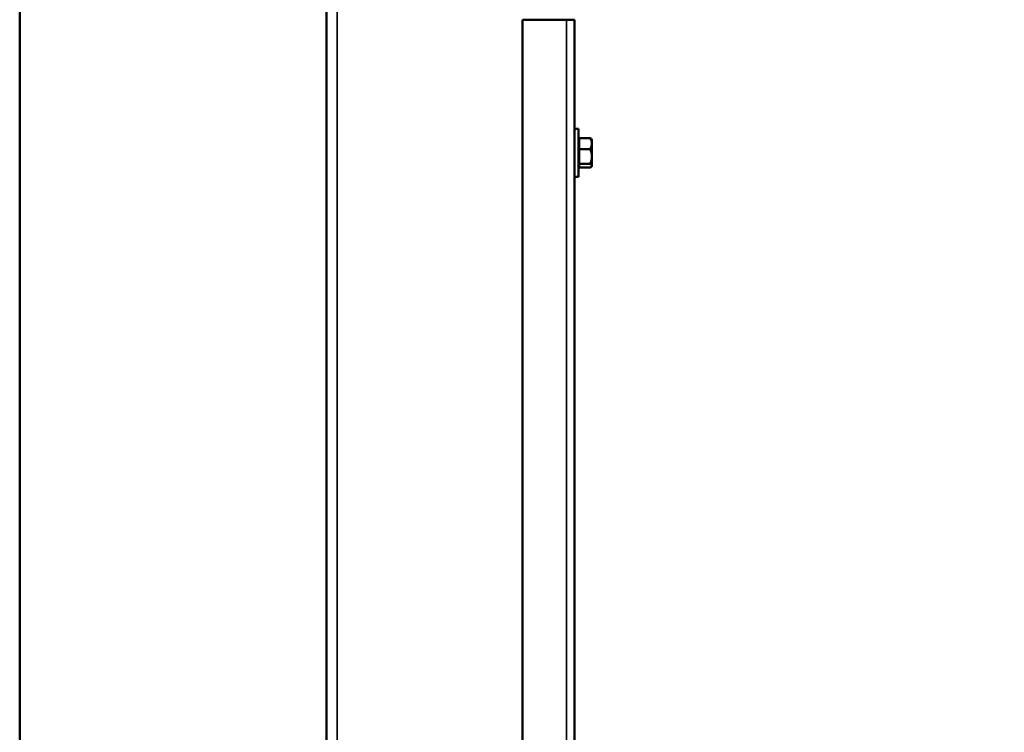
# Model space of a CAD drawing. Units: millimetres. Extents: x 0 to 10395, y 0 to 14700.
# Drawn here: x 5111 to 5480, y 10346 to 10613 of the extents above; entities that cross this region are included whole.
import ezdxf

# ---------------------------------------------------------------- set-up
doc = ezdxf.new("R2010")
doc.units = ezdxf.units.MM
doc.header["$LTSCALE"] = 35
for name, color, linetype, lineweight in [('Cote (ISO)', 7, 'Continuous', 25), ('Etroit visible (ISO)', 7, 'Continuous', 35), ('Visible (ISO)', 7, 'Continuous', 50)]:
    doc.layers.add(name, color=color, linetype=linetype, lineweight=lineweight)
doc.styles.add('Texte de note (ISO)', font='tahoma.ttf')
doc.dimstyles.new('Par défaut (ISO)', dxfattribs={"dimscale": 35, "dimtxt": 3.5, "dimasz": 2.5, "dimexe": 3.175, "dimexo": 0, "dimgap": 0.762, "dimtad": 1, "dimrnd": 1e-08, "dimtxsty": 'Texte de note (ISO)', "dimcen": 0.09, "dimdle": 10, "dimclrd": 256, "dimclre": 256, "dimclrt": 256, "dimazin": 2, "dimtfac": 1.001486, "dimtmove": 0, "dimatfit": 3, "dimfxl": 0, "dimtolj": 1, "dimtzin": 0, "dimlwd": -1, "dimlwe": -1, "dimarcsym": 0})

# ---------------------------------------------------------------- blocks, each defined once
blk = doc.blocks.new('*D13')
at = {"layer": 'Cote (ISO)'}
for p, q in [((5387.2, 12845.3), (6414.32, 12845.3)), ((6303.2, 12757.8), (6303.2, 8824.8)), ((5225.2, 8737.3), (6414.32, 8737.3))]:
    blk.add_line(p, q, dxfattribs=at)
for points in [[(6288.61, 12757.8), (6317.78, 12757.8), (6303.2, 12845.3)], [(6288.61, 8824.8), (6317.78, 8824.8), (6303.2, 8737.3)]]:
    blk.add_solid(points, dxfattribs=at)
at = {"layer": 'Defpoints', "color": 0}
for p in [(5387.2, 12845.3), (5225.2, 8737.3), (6303.2, 8737.3)]:
    blk.add_point(p, dxfattribs=at)
at = {"layer": 'Cote (ISO)', "insert": (6114.62, 9612.7), "char_height": 122.5, "attachment_point": 1, "rotation": 90, "style": 'Texte de note (ISO)'}
blk.add_mtext('\\A1; FIXING = Clear Open H. + 108', dxfattribs=at)
blk = doc.blocks.new('*D31')
at = {"layer": 'Cote (ISO)'}
for p, q in [((5387.2, 12975.3), (6834.32, 12975.3)), ((6723.2, 8824.8), (6723.2, 12887.8)), ((5225.2, 8737.3), (6834.32, 8737.3))]:
    blk.add_line(p, q, dxfattribs=at)
for points in [[(6708.61, 12887.8), (6737.78, 12887.8), (6723.2, 12975.3)], [(6708.61, 8824.8), (6737.78, 8824.8), (6723.2, 8737.3)]]:
    blk.add_solid(points, dxfattribs=at)
at = {"layer": 'Defpoints', "color": 0}
for p in [(5387.2, 12975.3), (6723.2, 12975.3), (5225.2, 8737.3)]:
    blk.add_point(p, dxfattribs=at)
at = {"layer": 'Cote (ISO)', "insert": (6534.62, 9677.7), "char_height": 122.5, "attachment_point": 1, "rotation": 90, "style": 'Texte de note (ISO)'}
blk.add_mtext('\\A1; FIXING = Clear Open H. + 238', dxfattribs=at)

msp = doc.modelspace()

# ---------------------------------------------------------------- linework, layer by layer
at = {"layer": 'Etroit visible (ISO)'}
for p, q in [((5230.196, 8863.303), (5230.196, 12763.303)), ((5312.196, 10613.303), (5312.196, 10613.103)), ((5316.196, 10613.103), (5316.196, 8813.103))]:
    msp.add_line(p, q, dxfattribs=at)
at = {"layer": 'Visible (ISO)'}
for p, q in [((5226.196, 12763.303), (5226.196, 8863.303)), ((5111.196, 8863.303), (5111.196, 12446.397)), ((5316.196, 10613.103), (5299.589, 10613.103)), ((5299.589, 8813.103), (5299.589, 10613.103)), ((5316.196, 10613.103), (5316.196, 10613.303)), ((5316.196, 10613.103), (5319.196, 10613.103)), ((5319.196, 8813.103), (5319.196, 10613.103)), ((5320.696, 10572.303), (5319.196, 10572.303)), ((5320.696, 10554.303), (5320.696, 10572.303)), ((5320.696, 10567.103), (5320.896, 10567.303)), ((5320.896, 10568.855), (5320.896, 10564.706)), ((5324.922, 10568.855), (5320.896, 10568.855)), ((5325.696, 10568.303), (5325.541, 10568.458)), ((5325.696, 10566.78), (5325.696, 10568.303)), ((5325.696, 10561.93), (5325.696, 10566.78)), ((5320.896, 10564.706), (5320.896, 10559.154)), ((5324.922, 10564.706), (5320.896, 10564.706)), ((5325.696, 10558.453), (5325.696, 10561.93)), ((5320.696, 10559.503), (5320.896, 10559.303)), ((5320.896, 10559.154), (5320.896, 10557.752)), ((5324.922, 10559.154), (5320.896, 10559.154)), ((5325.696, 10558.303), (5325.541, 10558.149)), ((5325.696, 10558.303), (5325.696, 10558.453)), ((5324.922, 10557.752), (5320.896, 10557.752)), ((5320.696, 10554.303), (5319.196, 10554.303))]:
    msp.add_line(p, q, dxfattribs=at)
for points, weights in [([(5324.922, 10568.855), (5325.354, 10568.645), (5325.541, 10568.458)], [1.10564821914, 1.09765300548, 1.06533411713]), ([(5325.696, 10566.78), (5325.696, 10567.743), (5324.922, 10568.855)], [1, 1.09140753457, 1.10564821914]), ([(5324.922, 10564.706), (5325.696, 10565.817), (5325.696, 10566.78)], [1.10564821914, 1.09140753457, 1]), ([(5325.696, 10561.93), (5325.696, 10563.218), (5324.922, 10564.706)], [1, 1.09140753457, 1.10564821914]), ([(5324.922, 10559.154), (5325.696, 10560.642), (5325.696, 10561.93)], [1.10564821914, 1.09140753457, 1]), ([(5325.696, 10558.453), (5325.696, 10558.778), (5324.922, 10559.154)], [1, 1.09140753457, 1.10564821914]), ([(5324.922, 10557.752), (5325.696, 10558.127), (5325.696, 10558.453)], [1.10564821914, 1.09140753457, 1])]:
    msp.add_rational_spline(points, weights, degree=2, dxfattribs=at)

# ---------------------------------------------------------------- dimensions: what is measured, and where the dimension line sits
at = {"layer": 'Cote (ISO)'}
for base, p1, p2, angle, text, picture, middle in [((6723.196, 12975.303), (5225.196, 8737.303), (5387.196, 12975.303), 270, ' FIXING = Clear Open H. + 238', '*D31', (6723.196, 10856.303)), ((6303.196, 8737.303), (5387.196, 12845.303), (5225.196, 8737.303), 90, ' FIXING = Clear Open H. + 108', '*D13', (6303.196, 10791.303))]:
    dim = msp.add_linear_dim(base=base, p1=p1, p2=p2, angle=angle, text=text, dimstyle='Par défaut (ISO)', override={"dimtofl": 0, "dimatfit": 1}, dxfattribs=at)
    dim.commit()
    dim.dimension.update_dxf_attribs({"geometry": picture, "text_midpoint": middle, "dimtype": 160})

doc.saveas('drawing.dxf')
